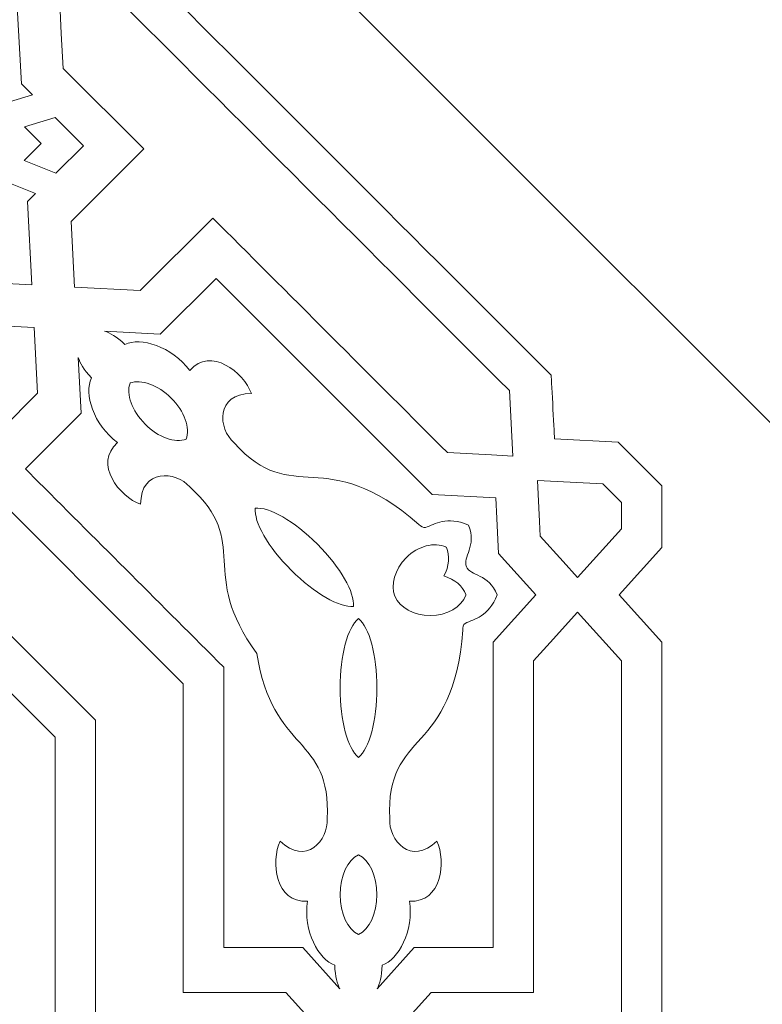
# Model space of a CAD drawing. Units: centimetres. Extents: x -10.4 to 10.5, y -13.8 to 13.1.
# Drawn here: x 3.6 to 5.5, y -7.4 to -4.8 of the extents above; entities that cross this region are included whole.
import ezdxf

# ---------------------------------------------------------------- set-up
doc = ezdxf.new("R2010")
doc.units = ezdxf.units.CM
doc.header["$MEASUREMENT"] = 0
doc.layers.add('Plan 1', color=7, linetype='Continuous')

msp = doc.modelspace()

# ---------------------------------------------------------------- linework, layer by layer
at = {"layer": 'Plan 1', "color": 250, "lineweight": 20}
msp.add_open_spline([(-2.07104, -2.6877), (-2.07104, -2.6877), (0.17284, -2.6877), (0.17284, -2.6877), (0.17284, -2.6877), (0.17284, -2.6877), (2.41673, -2.6877), (2.41673, -2.6877), (2.41673, -2.6877), (2.41673, -2.6877), (4.00341, -4.27436), (4.00341, -4.27436), (4.00341, -4.27436), (4.00341, -4.27436), (5.59007, -5.86104), (5.59007, -5.86104), (5.59007, -5.86104), (5.59007, -5.86104), (5.59007, -8.10493), (5.59007, -8.10493), (5.59007, -8.10493), (5.59007, -8.10493), (5.59007, -10.34881), (5.59007, -10.34881), (5.59007, -10.34881), (5.59007, -10.34881), (4.00341, -11.93548), (4.00341, -11.93548), (4.00341, -11.93548), (4.00341, -11.93548), (2.41673, -13.52215), (2.41673, -13.52215), (2.41673, -13.52215), (2.41673, -13.52215), (0.17284, -13.52215), (0.17284, -13.52215), (0.17284, -13.52215), (0.17284, -13.52215), (-2.07104, -13.52215), (-2.07104, -13.52215), (-2.07104, -13.52215), (-2.07104, -13.52215), (-3.65771, -11.93548), (-3.65771, -11.93548), (-3.65771, -11.93548), (-3.65771, -11.93548), (-5.24438, -10.34881), (-5.24438, -10.34881), (-5.24438, -10.34881), (-5.24438, -10.34881), (-5.24438, -8.10493), (-5.24438, -8.10493), (-5.24438, -8.10493), (-5.24438, -8.10493), (-5.24438, -5.86104), (-5.24438, -5.86104), (-5.24438, -5.86104), (-5.24438, -5.86104), (-3.65771, -4.27436), (-3.65771, -4.27436), (-3.65771, -4.27436), (-3.65771, -4.27436), (-2.07104, -2.6877), (-2.07104, -2.6877)], degree=3, knots=[0, 0, 0, 0, 0.0588235, 0.0588235, 0.0588235, 0.0588235, 0.1176471, 0.1176471, 0.1176471, 0.1176471, 0.1764706, 0.1764706, 0.1764706, 0.1764706, 0.2352941, 0.2352941, 0.2352941, 0.2352941, 0.2941176, 0.2941176, 0.2941176, 0.2941176, 0.3529412, 0.3529412, 0.3529412, 0.3529412, 0.4117647, 0.4117647, 0.4117647, 0.4117647, 0.4705882, 0.4705882, 0.4705882, 0.4705882, 0.5294118, 0.5294118, 0.5294118, 0.5294118, 0.5882353, 0.5882353, 0.5882353, 0.5882353, 0.6470588, 0.6470588, 0.6470588, 0.6470588, 0.7058824, 0.7058824, 0.7058824, 0.7058824, 0.7647059, 0.7647059, 0.7647059, 0.7647059, 0.8235294, 0.8235294, 0.8235294, 0.8235294, 0.8823529, 0.8823529, 0.8823529, 0.8823529, 1, 1, 1, 1], dxfattribs=at)
at = {"layer": 'Plan 1', "color": 3, "lineweight": 9}
for points, knots in [([(-4.92384, -10.21604), (-4.92384, -10.21604), (-4.80876, -10.33111), (-4.80876, -10.33111), (-4.80876, -10.33111), (-4.80876, -10.33111), (-4.64048, -10.33995), (-4.64048, -10.33995), (-4.64048, -10.33995), (-4.6405, -10.33999), (-4.63245, -10.49234), (-4.63163, -10.50824), (-4.63163, -10.50824), (-4.29678, -10.84308), (-3.88157, -11.25829), (-3.54674, -11.59313), (-3.54674, -11.59313), (-3.54674, -11.59313), (-3.32694, -11.6047), (-3.32694, -11.6047), (-3.32694, -11.6047), (-3.32694, -11.6047), (-3.31538, -11.82449), (-3.31538, -11.82449), (-3.31538, -11.82449), (-2.98054, -12.15934), (-2.56533, -12.57455), (-2.2305, -12.90938), (-2.2305, -12.90938), (-2.2305, -12.90938), (-2.06222, -12.91824), (-2.06222, -12.91824), (-2.06222, -12.91824), (-2.06222, -12.91824), (-2.05336, -13.08653), (-2.05336, -13.08653), (-2.05336, -13.08653), (-2.05336, -13.08653), (-1.93827, -13.2016), (-1.93827, -13.2016), (-1.93827, -13.2016), (-1.93827, -13.2016), (-1.77553, -13.2016), (-1.77553, -13.2016), (-1.77553, -13.2016), (-1.77553, -13.2016), (-1.65028, -13.08887), (-1.65028, -13.08887), (-1.65028, -13.08887), (-1.65028, -13.0889), (-1.53686, -13.19094), (-1.52502, -13.2016), (-1.52502, -13.2016), (-1.05149, -13.2016), (-0.46429, -13.2016), (0.00924, -13.2016), (0.00924, -13.2016), (0.00924, -13.2016), (0.17284, -13.05436), (0.17284, -13.05436), (0.17284, -13.05436), (0.17284, -13.05436), (0.33643, -13.2016), (0.33643, -13.2016), (0.33643, -13.2016), (0.80997, -13.2016), (1.39718, -13.2016), (1.87069, -13.2016), (1.87069, -13.2016), (1.87069, -13.2016), (1.99595, -13.08886), (1.99595, -13.08886), (1.99595, -13.08886), (1.99595, -13.08886), (2.1212, -13.2016), (2.1212, -13.2016), (2.1212, -13.2016), (2.1212, -13.2016), (2.28396, -13.2016), (2.28396, -13.2016), (2.28396, -13.2016), (2.28396, -13.2016), (2.39903, -13.08653), (2.39903, -13.08653), (2.39903, -13.08653), (2.39903, -13.08653), (2.40787, -12.91824), (2.40787, -12.91824), (2.40787, -12.91824), (2.4079, -12.91826), (2.56026, -12.91022), (2.57616, -12.90938), (2.57616, -12.90938), (2.911, -12.57455), (3.32621, -12.15934), (3.66105, -11.82449), (3.66105, -11.82449), (3.66105, -11.82449), (3.67262, -11.60471), (3.67262, -11.60471), (3.67262, -11.60471), (3.67262, -11.60471), (3.89241, -11.59315), (3.89241, -11.59315), (3.89241, -11.59315), (4.22725, -11.2583), (4.64246, -10.84309), (4.9773, -10.50826), (4.9773, -10.50826), (4.9773, -10.50826), (4.98616, -10.33998), (4.98616, -10.33998), (4.98616, -10.33998), (4.98616, -10.33998), (5.15445, -10.33112), (5.15445, -10.33112), (5.15445, -10.33112), (5.15445, -10.33112), (5.26952, -10.21604), (5.26952, -10.21604), (5.26952, -10.21604), (5.26952, -10.21604), (5.26952, -10.0533), (5.26952, -10.0533), (5.26952, -10.0533), (5.26952, -10.0533), (5.1568, -9.92804), (5.1568, -9.92804), (5.1568, -9.92804), (5.15682, -9.92804), (5.25886, -9.81462), (5.26952, -9.80278), (5.26952, -9.80278), (5.26952, -9.32926), (5.26952, -8.74206), (5.26952, -8.26852), (5.26952, -8.26852), (5.26952, -8.26852), (5.12228, -8.10493), (5.12228, -8.10493), (5.12228, -8.10493), (5.12228, -8.10493), (5.26952, -7.94134), (5.26952, -7.94134), (5.26952, -7.94134), (5.26952, -7.4678), (5.26952, -6.88059), (5.26952, -6.40708), (5.26952, -6.40708), (5.26952, -6.40708), (5.15679, -6.28182), (5.15679, -6.28182), (5.15679, -6.28182), (5.15679, -6.28182), (5.26952, -6.15657), (5.26952, -6.15657), (5.26952, -6.15657), (5.26952, -6.15657), (5.26952, -5.99381), (5.26952, -5.99381), (5.26952, -5.99381), (5.26952, -5.99381), (5.15445, -5.87874), (5.15445, -5.87874), (5.15445, -5.87874), (5.15445, -5.87874), (4.98616, -5.86989), (4.98616, -5.86989), (4.98616, -5.86989), (4.98618, -5.86986), (4.97814, -5.71751), (4.9773, -5.70161), (4.9773, -5.70161), (4.64246, -5.36677), (4.22726, -4.95156), (3.89242, -4.61671), (3.89242, -4.61671), (3.89242, -4.61671), (3.67263, -4.60515), (3.67263, -4.60515), (3.67263, -4.60515), (3.67263, -4.60515), (3.66107, -4.38536), (3.66107, -4.38536), (3.66107, -4.38536), (3.32622, -4.05051), (2.91101, -3.6353), (2.57618, -3.30047), (2.57618, -3.30047), (2.57618, -3.30047), (2.4079, -3.29161), (2.4079, -3.29161), (2.4079, -3.29161), (2.4079, -3.29161), (2.39904, -3.12332), (2.39904, -3.12332), (2.39904, -3.12332), (2.39904, -3.12332), (2.28396, -3.00825), (2.28396, -3.00825), (2.28396, -3.00825), (2.28396, -3.00825), (2.12122, -3.00825), (2.12122, -3.00825), (2.12122, -3.00825), (2.12122, -3.00825), (1.99596, -3.12097), (1.99596, -3.12097), (1.99596, -3.12097), (1.99596, -3.12095), (1.88254, -3.01891), (1.8707, -3.00825), (1.8707, -3.00825), (1.39718, -3.00825), (0.80997, -3.00825), (0.33644, -3.00825), (0.33644, -3.00825), (0.33644, -3.00825), (0.17285, -3.15549), (0.17285, -3.15549), (0.17285, -3.15549), (0.17285, -3.15549), (0.00926, -3.00825), (0.00926, -3.00825), (0.00926, -3.00825), (-0.46429, -3.00825), (-1.05149, -3.00825), (-1.525, -3.00825), (-1.525, -3.00825), (-1.525, -3.00825), (-1.65026, -3.12098), (-1.65026, -3.12098), (-1.65026, -3.12098), (-1.65026, -3.12098), (-1.77552, -3.00825), (-1.77552, -3.00825), (-1.77552, -3.00825), (-1.77552, -3.00825), (-1.93827, -3.00825), (-1.93827, -3.00825), (-1.93827, -3.00825), (-1.93827, -3.00825), (-2.05334, -3.12332), (-2.05334, -3.12332), (-2.05334, -3.12332), (-2.05334, -3.12332), (-2.0622, -3.29161), (-2.0622, -3.29161), (-2.0622, -3.29161), (-2.06222, -3.29158), (-2.21457, -3.29963), (-2.23047, -3.30046), (-2.23047, -3.30046), (-2.56531, -3.63531), (-2.98052, -4.05051), (-3.31537, -4.38535), (-3.31537, -4.38535), (-3.31537, -4.38535), (-3.32694, -4.60514), (-3.32694, -4.60514), (-3.32694, -4.60514), (-3.32694, -4.60514), (-3.54672, -4.6167), (-3.54672, -4.6167), (-3.54672, -4.6167), (-3.88157, -4.95155), (-4.29679, -5.36676), (-4.63161, -5.70159), (-4.63161, -5.70159), (-4.63161, -5.70159), (-4.64047, -5.86987), (-4.64047, -5.86987), (-4.64047, -5.86987), (-4.64047, -5.86987), (-4.80876, -5.87873), (-4.80876, -5.87873), (-4.80876, -5.87873), (-4.80876, -5.87873), (-4.92384, -5.99381), (-4.92384, -5.99381), (-4.92384, -5.99381), (-4.92384, -5.99381), (-4.92384, -6.15655), (-4.92384, -6.15655), (-4.92384, -6.15655), (-4.92384, -6.15655), (-4.81112, -6.2818), (-4.81112, -6.2818), (-4.81112, -6.2818), (-4.81114, -6.2818), (-4.91319, -6.39522), (-4.92383, -6.40706), (-4.92383, -6.40706), (-4.92383, -6.88059), (-4.92384, -7.46779), (-4.92384, -7.94132), (-4.92384, -7.94132), (-4.92384, -7.94132), (-4.7766, -8.10492), (-4.7766, -8.10492), (-4.7766, -8.10492), (-4.7766, -8.10492), (-4.92384, -8.26851), (-4.92384, -8.26851), (-4.92384, -8.26851), (-4.92384, -8.74205), (-4.92384, -9.32926), (-4.92384, -9.80277), (-4.92384, -9.80277), (-4.92384, -9.80277), (-4.81112, -9.92803), (-4.81112, -9.92803), (-4.81112, -9.92803), (-4.81112, -9.92803), (-4.92384, -10.05328), (-4.92384, -10.05328), (-4.92384, -10.05328), (-4.92384, -10.05328), (-4.92384, -10.21603), (-4.92384, -10.21603)], [0, 0, 0, 0, 0.0123457, 0.0123457, 0.0123457, 0.0123457, 0.0246914, 0.0246914, 0.0246914, 0.0246914, 0.037037, 0.037037, 0.037037, 0.037037, 0.0493827, 0.0493827, 0.0493827, 0.0493827, 0.0617284, 0.0617284, 0.0617284, 0.0617284, 0.0740741, 0.0740741, 0.0740741, 0.0740741, 0.0864198, 0.0864198, 0.0864198, 0.0864198, 0.0987654, 0.0987654, 0.0987654, 0.0987654, 0.1111111, 0.1111111, 0.1111111, 0.1111111, 0.1234568, 0.1234568, 0.1234568, 0.1234568, 0.1358025, 0.1358025, 0.1358025, 0.1358025, 0.1481481, 0.1481481, 0.1481481, 0.1481481, 0.1604938, 0.1604938, 0.1604938, 0.1604938, 0.1728395, 0.1728395, 0.1728395, 0.1728395, 0.1851852, 0.1851852, 0.1851852, 0.1851852, 0.1975309, 0.1975309, 0.1975309, 0.1975309, 0.2098765, 0.2098765, 0.2098765, 0.2098765, 0.2222222, 0.2222222, 0.2222222, 0.2222222, 0.2345679, 0.2345679, 0.2345679, 0.2345679, 0.2469136, 0.2469136, 0.2469136, 0.2469136, 0.2592593, 0.2592593, 0.2592593, 0.2592593, 0.2716049, 0.2716049, 0.2716049, 0.2716049, 0.2839506, 0.2839506, 0.2839506, 0.2839506, 0.2962963, 0.2962963, 0.2962963, 0.2962963, 0.308642, 0.308642, 0.308642, 0.308642, 0.3209877, 0.3209877, 0.3209877, 0.3209877, 0.3333333, 0.3333333, 0.3333333, 0.3333333, 0.345679, 0.345679, 0.345679, 0.345679, 0.3580247, 0.3580247, 0.3580247, 0.3580247, 0.3703704, 0.3703704, 0.3703704, 0.3703704, 0.382716, 0.382716, 0.382716, 0.382716, 0.3950617, 0.3950617, 0.3950617, 0.3950617, 0.4074074, 0.4074074, 0.4074074, 0.4074074, 0.4197531, 0.4197531, 0.4197531, 0.4197531, 0.4320988, 0.4320988, 0.4320988, 0.4320988, 0.4444444, 0.4444444, 0.4444444, 0.4444444, 0.4567901, 0.4567901, 0.4567901, 0.4567901, 0.4691358, 0.4691358, 0.4691358, 0.4691358, 0.4814815, 0.4814815, 0.4814815, 0.4814815, 0.4938272, 0.4938272, 0.4938272, 0.4938272, 0.5061728, 0.5061728, 0.5061728, 0.5061728, 0.5185185, 0.5185185, 0.5185185, 0.5185185, 0.5308642, 0.5308642, 0.5308642, 0.5308642, 0.5432099, 0.5432099, 0.5432099, 0.5432099, 0.5555556, 0.5555556, 0.5555556, 0.5555556, 0.5679012, 0.5679012, 0.5679012, 0.5679012, 0.5802469, 0.5802469, 0.5802469, 0.5802469, 0.5925926, 0.5925926, 0.5925926, 0.5925926, 0.6049383, 0.6049383, 0.6049383, 0.6049383, 0.617284, 0.617284, 0.617284, 0.617284, 0.6296296, 0.6296296, 0.6296296, 0.6296296, 0.6419753, 0.6419753, 0.6419753, 0.6419753, 0.654321, 0.654321, 0.654321, 0.654321, 0.6666667, 0.6666667, 0.6666667, 0.6666667, 0.6790123, 0.6790123, 0.6790123, 0.6790123, 0.691358, 0.691358, 0.691358, 0.691358, 0.7037037, 0.7037037, 0.7037037, 0.7037037, 0.7160494, 0.7160494, 0.7160494, 0.7160494, 0.7283951, 0.7283951, 0.7283951, 0.7283951, 0.7407407, 0.7407407, 0.7407407, 0.7407407, 0.7530864, 0.7530864, 0.7530864, 0.7530864, 0.7654321, 0.7654321, 0.7654321, 0.7654321, 0.7777778, 0.7777778, 0.7777778, 0.7777778, 0.7901235, 0.7901235, 0.7901235, 0.7901235, 0.8024691, 0.8024691, 0.8024691, 0.8024691, 0.8148148, 0.8148148, 0.8148148, 0.8148148, 0.8271605, 0.8271605, 0.8271605, 0.8271605, 0.8395062, 0.8395062, 0.8395062, 0.8395062, 0.8518519, 0.8518519, 0.8518519, 0.8518519, 0.8641975, 0.8641975, 0.8641975, 0.8641975, 0.8765432, 0.8765432, 0.8765432, 0.8765432, 0.8888889, 0.8888889, 0.8888889, 0.8888889, 0.9012346, 0.9012346, 0.9012346, 0.9012346, 0.9135802, 0.9135802, 0.9135802, 0.9135802, 0.9259259, 0.9259259, 0.9259259, 0.9259259, 0.9382716, 0.9382716, 0.9382716, 0.9382716, 0.9506173, 0.9506173, 0.9506173, 0.9506173, 0.962963, 0.962963, 0.962963, 0.962963, 0.9753086, 0.9753086, 0.9753086, 0.9753086, 1, 1, 1, 1]), ([(-3.32111, -9.55216), (-3.32111, -9.55216), (-2.41343, -10.45984), (-2.41343, -10.45984), (-2.41343, -10.45984), (-2.41343, -10.45984), (-2.40187, -10.67963), (-2.40187, -10.67963), (-2.40187, -10.67963), (-2.40187, -10.67963), (-2.18208, -10.69119), (-2.18208, -10.69119), (-2.18208, -10.69119), (-2.18208, -10.69119), (-1.2744, -11.59888), (-1.2744, -11.59888), (-1.2744, -11.59888), (-1.2744, -11.59888), (0.00925, -11.59888), (0.00925, -11.59888), (0.00925, -11.59888), (0.00925, -11.59888), (0.17284, -11.74611), (0.17284, -11.74611), (0.17284, -11.74611), (0.17284, -11.74611), (0.33643, -11.59888), (0.33643, -11.59888), (0.33643, -11.59888), (0.33643, -11.59888), (1.62008, -11.59886), (1.62008, -11.59886), (1.62008, -11.59886), (1.62008, -11.59886), (2.52776, -10.69119), (2.52776, -10.69119), (2.52776, -10.69119), (2.52776, -10.69119), (2.74755, -10.67963), (2.74755, -10.67963), (2.74755, -10.67963), (2.74755, -10.67963), (2.75911, -10.45984), (2.75911, -10.45984), (2.75911, -10.45984), (2.75911, -10.45984), (3.6668, -9.55216), (3.6668, -9.55216), (3.6668, -9.55216), (3.6668, -9.55216), (3.6668, -8.26851), (3.6668, -8.26851), (3.6668, -8.26851), (3.6668, -8.26851), (3.81404, -8.10493), (3.81404, -8.10493), (3.81404, -8.10493), (3.81404, -8.10493), (3.6668, -7.94134), (3.6668, -7.94134), (3.6668, -7.94134), (3.6668, -7.94134), (3.6668, -6.65768), (3.6668, -6.65768), (3.6668, -6.65768), (3.6668, -6.65768), (2.75912, -5.75001), (2.75912, -5.75001), (2.75912, -5.75001), (2.75912, -5.75001), (2.74755, -5.53022), (2.74755, -5.53022), (2.74755, -5.53022), (2.74755, -5.53022), (2.52777, -5.51866), (2.52777, -5.51866), (2.52777, -5.51866), (2.52777, -5.51866), (1.62008, -4.61097), (1.62008, -4.61097), (1.62008, -4.61097), (1.62008, -4.61097), (0.33644, -4.61097), (0.33644, -4.61097), (0.33644, -4.61097), (0.33644, -4.61097), (0.17285, -4.46374), (0.17285, -4.46374), (0.17285, -4.46374), (0.17285, -4.46374), (0.00926, -4.61097), (0.00926, -4.61097), (0.00926, -4.61097), (0.00926, -4.61097), (-1.27439, -4.61098), (-1.27439, -4.61098), (-1.27439, -4.61098), (-1.27439, -4.61098), (-2.18208, -5.51866), (-2.18208, -5.51866), (-2.18208, -5.51866), (-2.18208, -5.51866), (-2.40186, -5.53022), (-2.40186, -5.53022), (-2.40186, -5.53022), (-2.40186, -5.53022), (-2.41343, -5.75), (-2.41343, -5.75), (-2.41343, -5.75), (-2.41343, -5.75), (-3.32111, -6.65768), (-3.32111, -6.65768), (-3.32111, -6.65768), (-3.32111, -6.65768), (-3.32111, -7.94133), (-3.32111, -7.94133), (-3.32111, -7.94133), (-3.32111, -7.94133), (-3.46836, -8.10492), (-3.46836, -8.10492), (-3.46836, -8.10492), (-3.46836, -8.10492), (-3.32111, -8.26851), (-3.32111, -8.26851), (-3.32111, -8.26851), (-3.32111, -8.26851), (-3.32112, -9.55216), (-3.32112, -9.55216)], [0, 0, 0, 0, 0.030303, 0.030303, 0.030303, 0.030303, 0.0606061, 0.0606061, 0.0606061, 0.0606061, 0.0909091, 0.0909091, 0.0909091, 0.0909091, 0.1212121, 0.1212121, 0.1212121, 0.1212121, 0.1515152, 0.1515152, 0.1515152, 0.1515152, 0.1818182, 0.1818182, 0.1818182, 0.1818182, 0.2121212, 0.2121212, 0.2121212, 0.2121212, 0.2424242, 0.2424242, 0.2424242, 0.2424242, 0.2727273, 0.2727273, 0.2727273, 0.2727273, 0.3030303, 0.3030303, 0.3030303, 0.3030303, 0.3333333, 0.3333333, 0.3333333, 0.3333333, 0.3636364, 0.3636364, 0.3636364, 0.3636364, 0.3939394, 0.3939394, 0.3939394, 0.3939394, 0.4242424, 0.4242424, 0.4242424, 0.4242424, 0.4545455, 0.4545455, 0.4545455, 0.4545455, 0.4848485, 0.4848485, 0.4848485, 0.4848485, 0.5151515, 0.5151515, 0.5151515, 0.5151515, 0.5454545, 0.5454545, 0.5454545, 0.5454545, 0.5757576, 0.5757576, 0.5757576, 0.5757576, 0.6060606, 0.6060606, 0.6060606, 0.6060606, 0.6363636, 0.6363636, 0.6363636, 0.6363636, 0.6666667, 0.6666667, 0.6666667, 0.6666667, 0.6969697, 0.6969697, 0.6969697, 0.6969697, 0.7272727, 0.7272727, 0.7272727, 0.7272727, 0.7575758, 0.7575758, 0.7575758, 0.7575758, 0.7878788, 0.7878788, 0.7878788, 0.7878788, 0.8181818, 0.8181818, 0.8181818, 0.8181818, 0.8484848, 0.8484848, 0.8484848, 0.8484848, 0.8787879, 0.8787879, 0.8787879, 0.8787879, 0.9090909, 0.9090909, 0.9090909, 0.9090909, 0.9393939, 0.9393939, 0.9393939, 0.9393939, 1, 1, 1, 1])]:
    msp.add_open_spline(points, degree=3, knots=knots, dxfattribs=at)
at = {"layer": 'Plan 1', "color": 250, "lineweight": 9}
for points, knots in [([(3.49138, -4.7864), (3.49138, -4.7864), (3.49137, -4.78637), (3.49137, -4.78637), (3.49137, -4.78637), (3.49137, -4.78637), (3.3177, -4.77722), (3.3177, -4.77722), (3.3177, -4.77722), (3.3177, -4.77722), (3.29246, -4.75199), (3.29246, -4.75199), (3.29246, -4.75199), (3.29246, -4.75199), (3.31711, -4.67122), (3.31711, -4.67122), (3.31711, -4.67122), (3.31711, -4.67122), (3.34615, -4.70027), (3.34615, -4.70027), (3.34615, -4.70027), (3.34615, -4.70027), (3.56562, -4.71181), (3.56562, -4.71181), (3.56562, -4.71181), (3.56562, -4.71181), (3.56549, -4.71193), (3.56549, -4.71193), (3.56549, -4.71193), (3.56549, -4.71193), (3.56551, -4.71193), (3.56551, -4.71193), (3.56551, -4.71193), (3.56551, -4.71193), (3.5655, -4.71195), (3.5655, -4.71195), (3.5655, -4.71195), (3.5655, -4.71195), (3.56551, -4.71194), (3.56551, -4.71194), (3.56551, -4.71194), (3.56551, -4.71194), (3.56553, -4.71193), (3.56553, -4.71193), (3.56553, -4.71193), (3.56553, -4.71193), (3.56583, -4.71195), (3.56583, -4.71195), (3.56583, -4.71195), (3.56583, -4.71195), (3.56584, -4.71224), (3.56584, -4.71224), (3.56584, -4.71224), (3.56584, -4.71224), (3.56583, -4.71226), (3.56583, -4.71226), (3.56583, -4.71226), (3.56583, -4.71226), (3.56583, -4.71228), (3.56583, -4.71228), (3.56583, -4.71228), (3.56583, -4.71228), (3.56584, -4.71227), (3.56584, -4.71227), (3.56584, -4.71227), (3.56584, -4.71227), (3.56584, -4.71228), (3.56584, -4.71228), (3.56584, -4.71228), (3.56584, -4.71228), (3.56596, -4.71215), (3.56596, -4.71215), (3.56596, -4.71215), (3.56596, -4.71215), (3.57752, -4.93163), (3.57752, -4.93163), (3.57752, -4.93163), (3.57752, -4.93163), (3.60655, -4.96068), (3.60655, -4.96068), (3.60655, -4.96068), (3.60655, -4.96068), (3.52579, -4.98532), (3.52579, -4.98532), (3.52579, -4.98532), (3.52579, -4.98532), (3.50055, -4.96007), (3.50055, -4.96007), (3.50055, -4.96007), (3.50055, -4.96007), (3.49141, -4.7864), (3.49141, -4.7864), (3.49141, -4.7864), (3.49141, -4.7864), (3.49138, -4.7864), (3.49138, -4.7864)], [0, 0, 0, 0, 0.04, 0.04, 0.04, 0.04, 0.08, 0.08, 0.08, 0.08, 0.12, 0.12, 0.12, 0.12, 0.16, 0.16, 0.16, 0.16, 0.2, 0.2, 0.2, 0.2, 0.24, 0.24, 0.24, 0.24, 0.28, 0.28, 0.28, 0.28, 0.32, 0.32, 0.32, 0.32, 0.36, 0.36, 0.36, 0.36, 0.4, 0.4, 0.4, 0.4, 0.44, 0.44, 0.44, 0.44, 0.48, 0.48, 0.48, 0.48, 0.52, 0.52, 0.52, 0.52, 0.56, 0.56, 0.56, 0.56, 0.6, 0.6, 0.6, 0.6, 0.64, 0.64, 0.64, 0.64, 0.68, 0.68, 0.68, 0.68, 0.72, 0.72, 0.72, 0.72, 0.76, 0.76, 0.76, 0.76, 0.8, 0.8, 0.8, 0.8, 0.84, 0.84, 0.84, 0.84, 0.88, 0.88, 0.88, 0.88, 0.92, 0.92, 0.92, 0.92, 1, 1, 1, 1]), ([(3.85166, -4.72699), (3.85166, -4.72699), (3.6787, -4.71789), (3.6787, -4.71789), (3.6787, -4.71789), (3.6787, -4.71789), (3.68293, -4.79847), (3.68293, -4.79847), (3.68293, -4.79847), (3.68293, -4.79847), (3.6878, -4.89087), (3.6878, -4.89087), (3.6878, -4.89087), (3.6878, -4.89087), (3.90079, -5.10387), (3.90079, -5.10387), (3.90079, -5.10387), (3.90079, -5.10387), (3.70908, -5.29557), (3.70908, -5.29557), (3.70908, -5.29557), (3.70908, -5.29557), (3.71821, -5.469), (3.71821, -5.469), (3.71821, -5.469), (3.71821, -5.469), (3.89163, -5.47813), (3.89163, -5.47813), (3.89163, -5.47813), (3.89163, -5.47813), (4.08334, -5.28642), (4.08334, -5.28642), (4.08334, -5.28642), (4.26315, -5.46623), (4.52334, -5.72642), (4.70315, -5.90624), (4.70315, -5.90624), (4.70315, -5.90624), (4.8195, -5.91236), (4.8195, -5.91236), (4.8195, -5.91236), (4.8195, -5.91236), (4.87613, -5.91534), (4.87613, -5.91534), (4.87613, -5.91534), (4.87613, -5.91534), (4.86703, -5.74237), (4.86703, -5.74237), (4.86703, -5.74237), (4.55536, -5.43071), (4.16333, -5.03867), (3.85166, -4.72699)], [0, 0, 0, 0, 0.0714286, 0.0714286, 0.0714286, 0.0714286, 0.1428571, 0.1428571, 0.1428571, 0.1428571, 0.2142857, 0.2142857, 0.2142857, 0.2142857, 0.2857143, 0.2857143, 0.2857143, 0.2857143, 0.3571429, 0.3571429, 0.3571429, 0.3571429, 0.4285714, 0.4285714, 0.4285714, 0.4285714, 0.5, 0.5, 0.5, 0.5, 0.5714286, 0.5714286, 0.5714286, 0.5714286, 0.6428571, 0.6428571, 0.6428571, 0.6428571, 0.7142857, 0.7142857, 0.7142857, 0.7142857, 0.7857143, 0.7857143, 0.7857143, 0.7857143, 0.8571429, 0.8571429, 0.8571429, 0.8571429, 1, 1, 1, 1]), ([(3.66639, -5.02052), (3.66639, -5.02052), (3.58563, -5.04515), (3.58563, -5.04515), (3.58563, -5.04515), (3.58563, -5.04515), (3.6301, -5.08961), (3.6301, -5.08961), (3.6301, -5.08961), (3.6301, -5.08961), (3.58533, -5.13438), (3.58533, -5.13438), (3.58533, -5.13438), (3.58533, -5.13438), (3.66897, -5.16786), (3.66897, -5.16786), (3.66897, -5.16786), (3.66897, -5.16786), (3.74136, -5.09548), (3.74136, -5.09548), (3.74136, -5.09548), (3.74136, -5.09548), (3.66639, -5.02052), (3.66639, -5.02052)], [0, 0, 0, 0, 0.1428571, 0.1428571, 0.1428571, 0.1428571, 0.2857143, 0.2857143, 0.2857143, 0.2857143, 0.4285714, 0.4285714, 0.4285714, 0.4285714, 0.5714286, 0.5714286, 0.5714286, 0.5714286, 0.7142857, 0.7142857, 0.7142857, 0.7142857, 1, 1, 1, 1]), ([(3.33554, -5.38417), (3.33554, -5.38417), (3.36868, -5.46815), (3.36868, -5.46815), (3.36868, -5.46815), (3.36868, -5.46815), (3.38535, -5.45148), (3.38535, -5.45148), (3.38535, -5.45148), (3.38535, -5.45148), (3.60547, -5.46307), (3.60547, -5.46307), (3.60547, -5.46307), (3.60547, -5.46307), (3.59389, -5.24294), (3.59389, -5.24294), (3.59389, -5.24294), (3.59389, -5.24294), (3.61518, -5.22166), (3.61518, -5.22166), (3.61518, -5.22166), (3.61518, -5.22166), (3.53154, -5.18816), (3.53154, -5.18816), (3.53154, -5.18816), (3.53154, -5.18816), (3.51349, -5.20621), (3.51349, -5.20621), (3.51349, -5.20621), (3.51349, -5.20621), (3.52267, -5.38026), (3.52267, -5.38026), (3.52267, -5.38026), (3.52267, -5.38026), (3.34861, -5.37109), (3.34861, -5.37109), (3.34861, -5.37109), (3.34861, -5.37109), (3.33554, -5.38417), (3.33554, -5.38417)], [0, 0, 0, 0, 0.0909091, 0.0909091, 0.0909091, 0.0909091, 0.1818182, 0.1818182, 0.1818182, 0.1818182, 0.2727273, 0.2727273, 0.2727273, 0.2727273, 0.3636364, 0.3636364, 0.3636364, 0.3636364, 0.4545455, 0.4545455, 0.4545455, 0.4545455, 0.5454545, 0.5454545, 0.5454545, 0.5454545, 0.6363636, 0.6363636, 0.6363636, 0.6363636, 0.7272727, 0.7272727, 0.7272727, 0.7272727, 0.8181818, 0.8181818, 0.8181818, 0.8181818, 1, 1, 1, 1]), ([(3.79735, -5.58559), (3.79735, -5.58559), (3.94427, -5.59332), (3.94427, -5.59332), (3.94427, -5.59332), (3.94427, -5.59332), (4.09173, -5.44586), (4.09173, -5.44586), (4.09173, -5.44586), (4.09173, -5.44586), (4.12649, -5.48062), (4.12649, -5.48062), (4.12649, -5.48062), (4.12649, -5.48062), (4.60567, -5.95981), (4.60567, -5.95981), (4.60567, -5.95981), (4.60567, -5.95981), (4.66239, -6.01652), (4.66239, -6.01652), (4.66239, -6.01652), (4.66239, -6.01652), (4.83068, -6.02538), (4.83068, -6.02538), (4.83068, -6.02538), (4.83326, -6.07438), (4.83584, -6.12338), (4.83842, -6.17239), (4.83842, -6.17239), (4.83842, -6.17239), (4.93691, -6.28182), (4.93691, -6.28182), (4.93691, -6.28182), (4.93691, -6.28182), (4.82417, -6.40708), (4.82417, -6.40708), (4.82417, -6.40708), (4.82417, -6.40708), (4.82417, -6.48727), (4.82417, -6.48727), (4.82417, -6.48727), (4.82417, -6.48727), (4.82417, -7.16495), (4.82417, -7.16495), (4.82417, -7.16495), (4.82417, -7.16495), (4.82417, -7.21411), (4.82417, -7.21411), (4.82417, -7.21411), (4.82417, -7.21411), (4.61563, -7.21411), (4.61563, -7.21411), (4.61563, -7.21411), (4.61563, -7.21411), (4.51721, -7.32345), (4.51721, -7.32345)], [0, 0, 0, 0, 0.0666667, 0.0666667, 0.0666667, 0.0666667, 0.1333333, 0.1333333, 0.1333333, 0.1333333, 0.2, 0.2, 0.2, 0.2, 0.2666667, 0.2666667, 0.2666667, 0.2666667, 0.3333333, 0.3333333, 0.3333333, 0.3333333, 0.4, 0.4, 0.4, 0.4, 0.4666667, 0.4666667, 0.4666667, 0.4666667, 0.5333333, 0.5333333, 0.5333333, 0.5333333, 0.6, 0.6, 0.6, 0.6, 0.6666667, 0.6666667, 0.6666667, 0.6666667, 0.7333333, 0.7333333, 0.7333333, 0.7333333, 0.8, 0.8, 0.8, 0.8, 0.8666667, 0.8666667, 0.8666667, 0.8666667, 1, 1, 1, 1]), ([(4.00535, -6.51745), (4.00535, -6.51745), (4.00535, -7.33277), (4.00535, -7.33277), (4.00535, -7.33277), (4.00535, -7.33277), (4.27647, -7.33277), (4.27647, -7.33277), (4.27647, -7.33277), (4.27647, -7.33277), (4.39265, -7.46186), (4.39265, -7.46186), (4.39265, -7.46186), (4.39265, -7.46186), (4.27647, -7.59094), (4.27647, -7.59094), (4.27647, -7.59094), (4.27647, -7.59094), (4.00535, -7.59094), (4.00535, -7.59094), (4.00535, -7.59094), (4.00535, -7.59094), (4.00535, -7.89217), (4.00535, -7.89217), (4.00535, -7.89217), (4.00535, -7.89217), (3.94641, -7.95766), (3.94641, -7.95766), (3.94641, -7.95766), (3.94641, -7.95766), (3.88947, -8.02092), (3.88947, -8.02092), (3.88947, -8.02092), (3.88947, -8.02092), (3.77359, -7.89217), (3.77359, -7.89217), (3.77359, -7.89217), (3.77359, -7.89217), (3.77359, -6.61344), (3.77359, -6.61344), (3.77359, -6.61344), (3.77359, -6.61344), (2.86939, -5.70925), (2.86939, -5.70925), (2.86939, -5.70925), (2.86939, -5.70925), (2.8603, -5.53628), (2.8603, -5.53628), (2.8603, -5.53628), (2.8603, -5.53628), (2.9409, -5.54053), (2.9409, -5.54053), (2.9409, -5.54053), (2.9409, -5.54053), (3.03327, -5.54539), (3.03327, -5.54539), (3.03327, -5.54539), (3.03327, -5.54539), (3.24627, -5.75838), (3.24627, -5.75838), (3.24627, -5.75838), (3.24627, -5.75838), (3.43798, -5.56668), (3.43798, -5.56668), (3.43798, -5.56668), (3.43798, -5.56668), (3.61141, -5.5758), (3.61141, -5.5758), (3.61141, -5.5758), (3.61141, -5.5758), (3.62053, -5.74923), (3.62053, -5.74923), (3.62053, -5.74923), (3.62053, -5.74923), (3.42882, -5.94094), (3.42882, -5.94094), (3.42882, -5.94094), (3.42882, -5.94094), (4.00535, -6.51745), (4.00535, -6.51745)], [0, 0, 0, 0, 0.047619, 0.047619, 0.047619, 0.047619, 0.0952381, 0.0952381, 0.0952381, 0.0952381, 0.1428571, 0.1428571, 0.1428571, 0.1428571, 0.1904762, 0.1904762, 0.1904762, 0.1904762, 0.2380952, 0.2380952, 0.2380952, 0.2380952, 0.2857143, 0.2857143, 0.2857143, 0.2857143, 0.3333333, 0.3333333, 0.3333333, 0.3333333, 0.3809524, 0.3809524, 0.3809524, 0.3809524, 0.4285714, 0.4285714, 0.4285714, 0.4285714, 0.4761905, 0.4761905, 0.4761905, 0.4761905, 0.5238095, 0.5238095, 0.5238095, 0.5238095, 0.5714286, 0.5714286, 0.5714286, 0.5714286, 0.6190476, 0.6190476, 0.6190476, 0.6190476, 0.6666667, 0.6666667, 0.6666667, 0.6666667, 0.7142857, 0.7142857, 0.7142857, 0.7142857, 0.7619048, 0.7619048, 0.7619048, 0.7619048, 0.8095238, 0.8095238, 0.8095238, 0.8095238, 0.8571429, 0.8571429, 0.8571429, 0.8571429, 0.9047619, 0.9047619, 0.9047619, 0.9047619, 1, 1, 1, 1]), ([(4.51721, -7.32345), (4.52445, -7.3102), (4.5297, -7.29143), (4.53088, -7.26082), (4.53088, -7.26082), (4.57375, -7.24638), (4.61464, -7.16981), (4.60301, -7.09131), (4.60301, -7.09131), (4.68781, -7.097), (4.7003, -6.98655), (4.67507, -6.93282), (4.67507, -6.93282), (4.60769, -7.00005), (4.54691, -6.92923), (4.55077, -6.87347), (4.55077, -6.87347), (4.53864, -6.63701), (4.71985, -6.709), (4.74347, -6.3751), (4.74347, -6.3751), (4.74396, -6.36801), (4.74449, -6.36016), (4.74985, -6.3576), (4.74985, -6.3576), (4.77473, -6.34558), (4.81093, -6.34021), (4.8349, -6.28182), (4.8349, -6.28182), (4.81202, -6.22607), (4.76366, -6.23261), (4.75331, -6.20764), (4.75331, -6.20764), (4.74296, -6.18267), (4.78178, -6.15309), (4.75855, -6.09749), (4.75855, -6.09749), (4.7003, -6.07315), (4.67091, -6.09496), (4.64482, -6.10406), (4.64482, -6.10406), (4.63921, -6.10603), (4.63328, -6.10086), (4.62793, -6.0962), (4.62793, -6.0962), (4.37513, -5.87679), (4.29791, -6.05583), (4.13928, -5.88004), (4.13928, -5.88004), (4.09711, -5.84335), (4.09, -5.75029), (4.1852, -5.75019), (4.1852, -5.75019), (4.16505, -5.69436), (4.07812, -5.62508), (4.02217, -5.68906), (4.02217, -5.68906), (3.97489, -5.62534), (3.89182, -5.6001), (3.8513, -5.62021), (3.8513, -5.62021), (3.82884, -5.5994), (3.81184, -5.58985), (3.79735, -5.58559)], [0, 0, 0, 0, 0.0588235, 0.0588235, 0.0588235, 0.0588235, 0.1176471, 0.1176471, 0.1176471, 0.1176471, 0.1764706, 0.1764706, 0.1764706, 0.1764706, 0.2352941, 0.2352941, 0.2352941, 0.2352941, 0.2941176, 0.2941176, 0.2941176, 0.2941176, 0.3529412, 0.3529412, 0.3529412, 0.3529412, 0.4117647, 0.4117647, 0.4117647, 0.4117647, 0.4705882, 0.4705882, 0.4705882, 0.4705882, 0.5294118, 0.5294118, 0.5294118, 0.5294118, 0.5882353, 0.5882353, 0.5882353, 0.5882353, 0.6470588, 0.6470588, 0.6470588, 0.6470588, 0.7058824, 0.7058824, 0.7058824, 0.7058824, 0.7647059, 0.7647059, 0.7647059, 0.7647059, 0.8235294, 0.8235294, 0.8235294, 0.8235294, 0.8823529, 0.8823529, 0.8823529, 0.8823529, 1, 1, 1, 1]), ([(3.728, -5.65495), (3.728, -5.65495), (3.73572, -5.80186), (3.73572, -5.80186), (3.73572, -5.80186), (3.73572, -5.80186), (3.58826, -5.94933), (3.58826, -5.94933), (3.58826, -5.94933), (3.58826, -5.94933), (3.62302, -5.98409), (3.62302, -5.98409), (3.62302, -5.98409), (3.78605, -6.14713), (3.94911, -6.31017), (4.11215, -6.47322), (4.11215, -6.47322), (4.11215, -6.7038), (4.11215, -6.93437), (4.11215, -7.16495), (4.11215, -7.16495), (4.11215, -7.16495), (4.11215, -7.2141), (4.11215, -7.2141), (4.11215, -7.2141), (4.11215, -7.2141), (4.3207, -7.2141), (4.3207, -7.2141), (4.3207, -7.2141), (4.3207, -7.2141), (4.41912, -7.32345), (4.41912, -7.32345)], [0, 0, 0, 0, 0.1111111, 0.1111111, 0.1111111, 0.1111111, 0.2222222, 0.2222222, 0.2222222, 0.2222222, 0.3333333, 0.3333333, 0.3333333, 0.3333333, 0.4444444, 0.4444444, 0.4444444, 0.4444444, 0.5555556, 0.5555556, 0.5555556, 0.5555556, 0.6666667, 0.6666667, 0.6666667, 0.6666667, 0.7777778, 0.7777778, 0.7777778, 0.7777778, 1, 1, 1, 1]), ([(3.728, -5.65495), (3.73225, -5.66943), (3.74179, -5.68642), (3.76261, -5.7089), (3.76261, -5.7089), (3.7425, -5.74942), (3.76774, -5.83248), (3.83147, -5.87977), (3.83147, -5.87977), (3.76749, -5.93572), (3.83676, -6.02265), (3.89259, -6.04279), (3.89259, -6.04279), (3.89269, -5.9476), (3.98575, -5.95471), (4.02244, -5.99688), (4.02244, -5.99688), (4.18644, -6.14486), (4.04168, -6.22201), (4.19966, -6.43696), (4.19966, -6.43696), (4.23994, -6.70067), (4.39688, -6.65286), (4.38554, -6.87347), (4.38554, -6.87347), (4.38943, -6.92923), (4.32865, -7.00005), (4.26126, -6.93282), (4.26126, -6.93282), (4.23602, -6.98655), (4.24852, -7.097), (4.33332, -7.09131), (4.33332, -7.09131), (4.32169, -7.16981), (4.36258, -7.24638), (4.40545, -7.26082), (4.40545, -7.26082), (4.40662, -7.29143), (4.4119, -7.3102), (4.41912, -7.32345)], [0, 0, 0, 0, 0.0909091, 0.0909091, 0.0909091, 0.0909091, 0.1818182, 0.1818182, 0.1818182, 0.1818182, 0.2727273, 0.2727273, 0.2727273, 0.2727273, 0.3636364, 0.3636364, 0.3636364, 0.3636364, 0.4545455, 0.4545455, 0.4545455, 0.4545455, 0.5454545, 0.5454545, 0.5454545, 0.5454545, 0.6363636, 0.6363636, 0.6363636, 0.6363636, 0.7272727, 0.7272727, 0.7272727, 0.7272727, 0.8181818, 0.8181818, 0.8181818, 0.8181818, 1, 1, 1, 1]), ([(3.86455, -5.72222), (3.86455, -5.72222), (3.86459, -5.7222), (3.86459, -5.7222), (3.86459, -5.7222), (3.86459, -5.7222), (3.86463, -5.72215), (3.86463, -5.72215), (3.86463, -5.72215), (3.86463, -5.72215), (3.86465, -5.72218), (3.86465, -5.72218), (3.86465, -5.72218), (3.89387, -5.7116), (3.93814, -5.72676), (3.97333, -5.76195), (3.97333, -5.76195), (4.00854, -5.79715), (4.02368, -5.84142), (4.01311, -5.87065), (4.01311, -5.87065), (4.01311, -5.87065), (4.01313, -5.87066), (4.01313, -5.87066), (4.01313, -5.87066), (4.01313, -5.87066), (4.01308, -5.87068), (4.01308, -5.87068), (4.01308, -5.87068), (4.01308, -5.87068), (4.01307, -5.87073), (4.01307, -5.87073), (4.01307, -5.87073), (4.01307, -5.87073), (4.01304, -5.87071), (4.01304, -5.87071), (4.01304, -5.87071), (3.98382, -5.88129), (3.93955, -5.86614), (3.90436, -5.83093), (3.90436, -5.83093), (3.86916, -5.79574), (3.85401, -5.75147), (3.86459, -5.72225), (3.86459, -5.72225), (3.86459, -5.72225), (3.86455, -5.72222), (3.86455, -5.72222)], [0, 0, 0, 0, 0.0769231, 0.0769231, 0.0769231, 0.0769231, 0.1538462, 0.1538462, 0.1538462, 0.1538462, 0.2307692, 0.2307692, 0.2307692, 0.2307692, 0.3076923, 0.3076923, 0.3076923, 0.3076923, 0.3846154, 0.3846154, 0.3846154, 0.3846154, 0.4615385, 0.4615385, 0.4615385, 0.4615385, 0.5384615, 0.5384615, 0.5384615, 0.5384615, 0.6153846, 0.6153846, 0.6153846, 0.6153846, 0.6923077, 0.6923077, 0.6923077, 0.6923077, 0.7692308, 0.7692308, 0.7692308, 0.7692308, 0.8461538, 0.8461538, 0.8461538, 0.8461538, 1, 1, 1, 1]), ([(4.94844, -6.12681), (4.94844, -6.12681), (4.94642, -6.08819), (4.94642, -6.08819), (4.94642, -6.08819), (4.94642, -6.08819), (4.94072, -5.97992), (4.94072, -5.97992), (4.94072, -5.97992), (4.94072, -5.97992), (5.11369, -5.98902), (5.11369, -5.98902), (5.11369, -5.98902), (5.11369, -5.98902), (5.16273, -6.03806), (5.16273, -6.03806), (5.16273, -6.03806), (5.16273, -6.03806), (5.16273, -6.03806), (5.16273, -6.03806), (5.16273, -6.03806), (5.16273, -6.03806), (5.16273, -6.1074), (5.16273, -6.1074), (5.16273, -6.1074), (5.16273, -6.1074), (5.04686, -6.23615), (5.04686, -6.23615), (5.04686, -6.23615), (5.04686, -6.23615), (5.00892, -6.194), (5.00892, -6.194), (5.00892, -6.194), (5.00892, -6.194), (4.94846, -6.12681), (4.94846, -6.12681), (4.94846, -6.12681), (4.94846, -6.12681), (4.94844, -6.12681), (4.94844, -6.12681)], [0, 0, 0, 0, 0.0909091, 0.0909091, 0.0909091, 0.0909091, 0.1818182, 0.1818182, 0.1818182, 0.1818182, 0.2727273, 0.2727273, 0.2727273, 0.2727273, 0.3636364, 0.3636364, 0.3636364, 0.3636364, 0.4545455, 0.4545455, 0.4545455, 0.4545455, 0.5454545, 0.5454545, 0.5454545, 0.5454545, 0.6363636, 0.6363636, 0.6363636, 0.6363636, 0.7272727, 0.7272727, 0.7272727, 0.7272727, 0.8181818, 0.8181818, 0.8181818, 0.8181818, 1, 1, 1, 1]), ([(4.19527, -6.05294), (4.19527, -6.05294), (4.19533, -6.05293), (4.19533, -6.05293), (4.19533, -6.05293), (4.19533, -6.05293), (4.19534, -6.05287), (4.19534, -6.05287), (4.19534, -6.05287), (4.19534, -6.05287), (4.19539, -6.05293), (4.19539, -6.05293), (4.19539, -6.05293), (4.23158, -6.04932), (4.29805, -6.08667), (4.35955, -6.14817), (4.35955, -6.14817), (4.42107, -6.20968), (4.45841, -6.27615), (4.4548, -6.31234), (4.4548, -6.31234), (4.4548, -6.31234), (4.45485, -6.3124), (4.45485, -6.3124), (4.45485, -6.3124), (4.45485, -6.3124), (4.4548, -6.3124), (4.4548, -6.3124), (4.4548, -6.3124), (4.4548, -6.3124), (4.45479, -6.31245), (4.45479, -6.31245), (4.45479, -6.31245), (4.45479, -6.31245), (4.45474, -6.3124), (4.45474, -6.3124), (4.45474, -6.3124), (4.41854, -6.31601), (4.35208, -6.27867), (4.29057, -6.21715), (4.29057, -6.21715), (4.22907, -6.15565), (4.19172, -6.08918), (4.19532, -6.05298), (4.19532, -6.05298), (4.19532, -6.05298), (4.19527, -6.05294), (4.19527, -6.05294)], [0, 0, 0, 0, 0.0769231, 0.0769231, 0.0769231, 0.0769231, 0.1538462, 0.1538462, 0.1538462, 0.1538462, 0.2307692, 0.2307692, 0.2307692, 0.2307692, 0.3076923, 0.3076923, 0.3076923, 0.3076923, 0.3846154, 0.3846154, 0.3846154, 0.3846154, 0.4615385, 0.4615385, 0.4615385, 0.4615385, 0.5384615, 0.5384615, 0.5384615, 0.5384615, 0.6153846, 0.6153846, 0.6153846, 0.6153846, 0.6923077, 0.6923077, 0.6923077, 0.6923077, 0.7692308, 0.7692308, 0.7692308, 0.7692308, 0.8461538, 0.8461538, 0.8461538, 0.8461538, 1, 1, 1, 1]), ([(4.694, -6.23221), (4.694, -6.23221), (4.69401, -6.23221), (4.69401, -6.23221), (4.69401, -6.23221), (4.72191, -6.24073), (4.74349, -6.25874), (4.75193, -6.281), (4.75193, -6.281), (4.75193, -6.281), (4.75197, -6.281), (4.75197, -6.281), (4.75197, -6.281), (4.75197, -6.281), (4.75196, -6.28105), (4.75196, -6.28105), (4.75196, -6.28105), (4.75196, -6.28105), (4.75197, -6.28109), (4.75197, -6.28109), (4.75197, -6.28109), (4.75197, -6.28109), (4.75193, -6.28109), (4.75193, -6.28109), (4.75193, -6.28109), (4.75184, -6.28134), (4.75175, -6.28157), (4.75166, -6.28182), (4.75166, -6.28182), (4.75175, -6.28205), (4.75184, -6.28229), (4.75193, -6.28255), (4.75193, -6.28255), (4.75193, -6.28255), (4.75197, -6.28255), (4.75197, -6.28255), (4.75197, -6.28255), (4.75197, -6.28255), (4.75196, -6.28258), (4.75196, -6.28258), (4.75196, -6.28258), (4.75196, -6.28258), (4.75197, -6.28263), (4.75197, -6.28263), (4.75197, -6.28263), (4.75197, -6.28263), (4.75193, -6.28263), (4.75193, -6.28263), (4.75193, -6.28263), (4.74007, -6.31391), (4.70226, -6.33678), (4.65745, -6.33678), (4.65745, -6.33678), (4.61424, -6.33678), (4.57753, -6.3155), (4.56433, -6.28592), (4.56433, -6.28592), (4.56433, -6.28592), (4.56432, -6.28592), (4.56432, -6.28592), (4.56432, -6.28592), (4.55274, -6.25567), (4.56364, -6.21467), (4.5942, -6.1841), (4.5942, -6.1841), (4.62588, -6.15242), (4.66879, -6.14187), (4.6993, -6.15559), (4.6993, -6.15559), (4.6993, -6.15559), (4.69933, -6.15556), (4.69933, -6.15556), (4.69933, -6.15556), (4.69933, -6.15556), (4.69935, -6.15561), (4.69935, -6.15561), (4.69935, -6.15561), (4.69935, -6.15561), (4.69939, -6.15563), (4.69939, -6.15563), (4.69939, -6.15563), (4.69939, -6.15563), (4.69937, -6.15566), (4.69937, -6.15566), (4.69937, -6.15566), (4.69948, -6.15589), (4.69957, -6.15613), (4.69968, -6.15637), (4.69968, -6.15637), (4.69968, -6.15637), (4.69969, -6.15636), (4.69969, -6.15636), (4.69969, -6.15636), (4.69992, -6.15645), (4.70016, -6.15657), (4.7004, -6.15667), (4.7004, -6.15667), (4.7004, -6.15667), (4.70043, -6.15665), (4.70043, -6.15665), (4.70043, -6.15665), (4.70043, -6.15665), (4.70044, -6.15669), (4.70044, -6.15669), (4.70044, -6.15669), (4.70044, -6.15669), (4.70049, -6.15671), (4.70049, -6.15671), (4.70049, -6.15671), (4.70049, -6.15671), (4.70046, -6.15674), (4.70046, -6.15674), (4.70046, -6.15674), (4.71023, -6.17845), (4.70769, -6.20645), (4.694, -6.23221)], [0, 0, 0, 0, 0.0333333, 0.0333333, 0.0333333, 0.0333333, 0.0666667, 0.0666667, 0.0666667, 0.0666667, 0.1, 0.1, 0.1, 0.1, 0.1333333, 0.1333333, 0.1333333, 0.1333333, 0.1666667, 0.1666667, 0.1666667, 0.1666667, 0.2, 0.2, 0.2, 0.2, 0.2333333, 0.2333333, 0.2333333, 0.2333333, 0.2666667, 0.2666667, 0.2666667, 0.2666667, 0.3, 0.3, 0.3, 0.3, 0.3333333, 0.3333333, 0.3333333, 0.3333333, 0.3666667, 0.3666667, 0.3666667, 0.3666667, 0.4, 0.4, 0.4, 0.4, 0.4333333, 0.4333333, 0.4333333, 0.4333333, 0.4666667, 0.4666667, 0.4666667, 0.4666667, 0.5, 0.5, 0.5, 0.5, 0.5333333, 0.5333333, 0.5333333, 0.5333333, 0.5666667, 0.5666667, 0.5666667, 0.5666667, 0.6, 0.6, 0.6, 0.6, 0.6333333, 0.6333333, 0.6333333, 0.6333333, 0.6666667, 0.6666667, 0.6666667, 0.6666667, 0.7, 0.7, 0.7, 0.7, 0.7333333, 0.7333333, 0.7333333, 0.7333333, 0.7666667, 0.7666667, 0.7666667, 0.7666667, 0.8, 0.8, 0.8, 0.8, 0.8333333, 0.8333333, 0.8333333, 0.8333333, 0.8666667, 0.8666667, 0.8666667, 0.8666667, 0.9, 0.9, 0.9, 0.9, 0.9333333, 0.9333333, 0.9333333, 0.9333333, 1, 1, 1, 1]), ([(4.46812, -6.71161), (4.46812, -6.71161), (4.46817, -6.71159), (4.46817, -6.71159), (4.46817, -6.71159), (4.46817, -6.71159), (4.46821, -6.71161), (4.46821, -6.71161), (4.46821, -6.71161), (4.46821, -6.71161), (4.46821, -6.71155), (4.46821, -6.71155), (4.46821, -6.71155), (4.49635, -6.68849), (4.51695, -6.61509), (4.51695, -6.5281), (4.51695, -6.5281), (4.51695, -6.44112), (4.49635, -6.36772), (4.46821, -6.34466), (4.46821, -6.34466), (4.46821, -6.34466), (4.46821, -6.34461), (4.46821, -6.34461), (4.46821, -6.34461), (4.46821, -6.34461), (4.46817, -6.34463), (4.46817, -6.34463), (4.46817, -6.34463), (4.46817, -6.34463), (4.46812, -6.34461), (4.46812, -6.34461), (4.46812, -6.34461), (4.46812, -6.34461), (4.46812, -6.34466), (4.46812, -6.34466), (4.46812, -6.34466), (4.43997, -6.36772), (4.41939, -6.44112), (4.41939, -6.5281), (4.41939, -6.5281), (4.41939, -6.61509), (4.43997, -6.68849), (4.46812, -6.71155), (4.46812, -6.71155), (4.46812, -6.71155), (4.46812, -6.71161), (4.46812, -6.71161)], [0, 0, 0, 0, 0.0769231, 0.0769231, 0.0769231, 0.0769231, 0.1538462, 0.1538462, 0.1538462, 0.1538462, 0.2307692, 0.2307692, 0.2307692, 0.2307692, 0.3076923, 0.3076923, 0.3076923, 0.3076923, 0.3846154, 0.3846154, 0.3846154, 0.3846154, 0.4615385, 0.4615385, 0.4615385, 0.4615385, 0.5384615, 0.5384615, 0.5384615, 0.5384615, 0.6153846, 0.6153846, 0.6153846, 0.6153846, 0.6923077, 0.6923077, 0.6923077, 0.6923077, 0.7692308, 0.7692308, 0.7692308, 0.7692308, 0.8461538, 0.8461538, 0.8461538, 0.8461538, 1, 1, 1, 1]), ([(5.16273, -7.89218), (5.16273, -7.89218), (5.04685, -8.02092), (5.04685, -8.02092), (5.04685, -8.02092), (5.04685, -8.02092), (4.98994, -7.95768), (4.98994, -7.95768), (4.98994, -7.95768), (4.98994, -7.95768), (4.93098, -7.89218), (4.93098, -7.89218), (4.93098, -7.89218), (4.93098, -7.89218), (4.93098, -7.59094), (4.93098, -7.59094), (4.93098, -7.59094), (4.93098, -7.59094), (4.65986, -7.59094), (4.65986, -7.59094), (4.65986, -7.59094), (4.65986, -7.59094), (4.54368, -7.46186), (4.54368, -7.46186), (4.54368, -7.46186), (4.54368, -7.46186), (4.65986, -7.33277), (4.65986, -7.33277), (4.65986, -7.33277), (4.65986, -7.33277), (4.93098, -7.33277), (4.93098, -7.33277), (4.93098, -7.33277), (4.93098, -7.07848), (4.93098, -6.71053), (4.93098, -6.45622), (4.93098, -6.45622), (4.93098, -6.45622), (4.97432, -6.40807), (4.97432, -6.40807), (4.97432, -6.40807), (4.97432, -6.40807), (5.04685, -6.32749), (5.04685, -6.32749), (5.04685, -6.32749), (5.04685, -6.32749), (5.16273, -6.45622), (5.16273, -6.45622), (5.16273, -6.45622), (5.16273, -6.89698), (5.16273, -7.45141), (5.16273, -7.89218)], [0, 0, 0, 0, 0.0714286, 0.0714286, 0.0714286, 0.0714286, 0.1428571, 0.1428571, 0.1428571, 0.1428571, 0.2142857, 0.2142857, 0.2142857, 0.2142857, 0.2857143, 0.2857143, 0.2857143, 0.2857143, 0.3571429, 0.3571429, 0.3571429, 0.3571429, 0.4285714, 0.4285714, 0.4285714, 0.4285714, 0.5, 0.5, 0.5, 0.5, 0.5714286, 0.5714286, 0.5714286, 0.5714286, 0.6428571, 0.6428571, 0.6428571, 0.6428571, 0.7142857, 0.7142857, 0.7142857, 0.7142857, 0.7857143, 0.7857143, 0.7857143, 0.7857143, 0.8571429, 0.8571429, 0.8571429, 0.8571429, 1, 1, 1, 1]), ([(4.46812, -7.17931), (4.46812, -7.17931), (4.46817, -7.1793), (4.46817, -7.1793), (4.46817, -7.1793), (4.46817, -7.1793), (4.46821, -7.17931), (4.46821, -7.17931), (4.46821, -7.17931), (4.46821, -7.17931), (4.46821, -7.17929), (4.46821, -7.17929), (4.46821, -7.17929), (4.49635, -7.1661), (4.51695, -7.12409), (4.51695, -7.07432), (4.51695, -7.07432), (4.51695, -7.02453), (4.49635, -6.98251), (4.46821, -6.96934), (4.46821, -6.96934), (4.46821, -6.96934), (4.46821, -6.9693), (4.46821, -6.9693), (4.46821, -6.9693), (4.46821, -6.9693), (4.46817, -6.96931), (4.46817, -6.96931), (4.46817, -6.96931), (4.46817, -6.96931), (4.46812, -6.9693), (4.46812, -6.9693), (4.46812, -6.9693), (4.46812, -6.9693), (4.46812, -6.96934), (4.46812, -6.96934), (4.46812, -6.96934), (4.43997, -6.98251), (4.41939, -7.02452), (4.41939, -7.07432), (4.41939, -7.07432), (4.41939, -7.12408), (4.43997, -7.1661), (4.46812, -7.17929), (4.46812, -7.17929), (4.46812, -7.17929), (4.46812, -7.17931), (4.46812, -7.17931)], [0, 0, 0, 0, 0.0769231, 0.0769231, 0.0769231, 0.0769231, 0.1538462, 0.1538462, 0.1538462, 0.1538462, 0.2307692, 0.2307692, 0.2307692, 0.2307692, 0.3076923, 0.3076923, 0.3076923, 0.3076923, 0.3846154, 0.3846154, 0.3846154, 0.3846154, 0.4615385, 0.4615385, 0.4615385, 0.4615385, 0.5384615, 0.5384615, 0.5384615, 0.5384615, 0.6153846, 0.6153846, 0.6153846, 0.6153846, 0.6923077, 0.6923077, 0.6923077, 0.6923077, 0.7692308, 0.7692308, 0.7692308, 0.7692308, 0.8461538, 0.8461538, 0.8461538, 0.8461538, 1, 1, 1, 1])]:
    msp.add_open_spline(points, degree=3, knots=knots, dxfattribs=at)
for points in [[(4.83068, -6.02538), (4.83068, -6.02538), (4.83068, -6.02538), (4.83068, -6.02538)], [(4.9369, -6.28183), (4.9369, -6.28183), (4.9369, -6.28183), (4.9369, -6.28183)]]:
    msp.add_open_spline(points, degree=3, dxfattribs=at)

doc.saveas('drawing.dxf')
